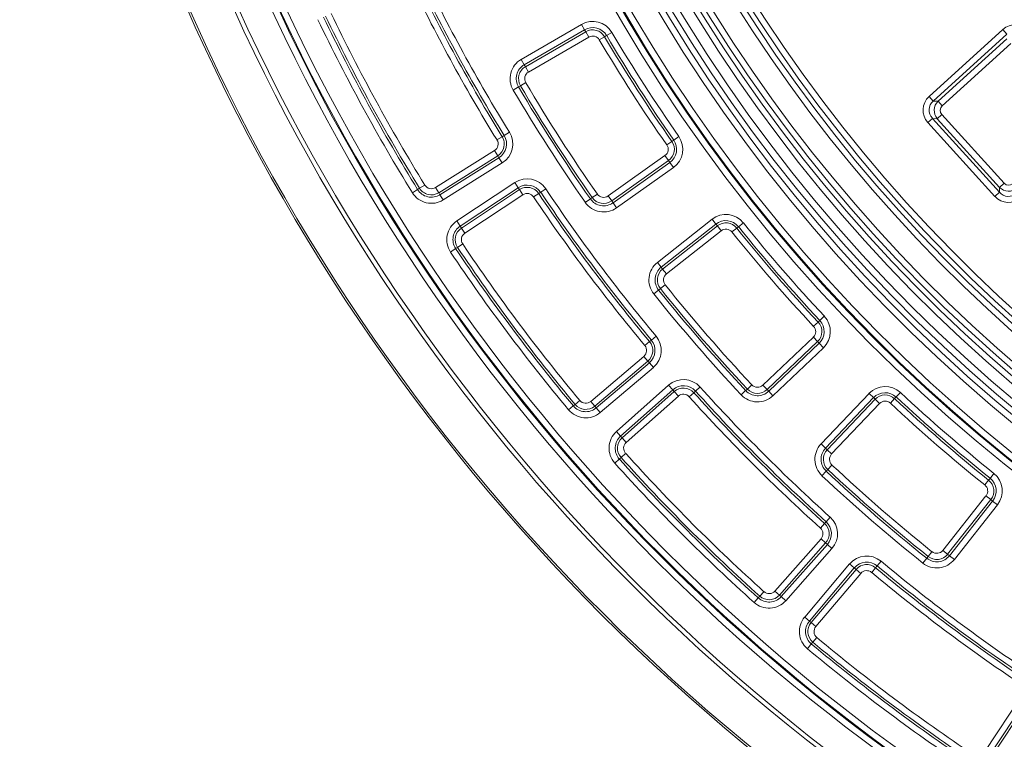
# Model space of a CAD drawing. Units: millimetres. Extents: x -31000 to 52407, y 0 to 29700.
# Drawn here: x 44565 to 45637, y 22091 to 22874 of the extents above; entities that cross this region are included whole.
import ezdxf

# ---------------------------------------------------------------- set-up
doc = ezdxf.new("R2010")
doc.units = ezdxf.units.MM
for name, color, linetype, lineweight in [('EvoDimencion', 109, 'Continuous', 0), ('EvoVaks', 7, 'Continuous', 0), ('None', 7, 'Continuous', 18)]:
    doc.layers.add(name, color=color, linetype=linetype, lineweight=lineweight)
doc.styles.add('EVO_N', font='ARIALN.TTF')
doc.dimstyles.new('EvoArialN-mm', dxfattribs={"dimtxt": 180, "dimasz": 130, "dimexe": 100, "dimexo": 5, "dimgap": 50, "dimtad": 0, "dimtih": 1, "dimtoh": 1, "dimdec": 0, "dimzin": 3, "dimtxsty": 'EVO_N', "dimblk": 'VW_FILLEDARROW', "dimcen": 0, "dimclrd": 256, "dimclre": 256, "dimclrt": 256, "dimadec": 0, "dimazin": 0, "dimtfac": 1, "dimtdec": 0, "dimtofl": 0, "dimtmove": 0, "dimatfit": 3, "dimldrblk": 'VW_FILLEDARROW', "dimfxl": 1, "dimfrac": 2, "dimtolj": 1, "dimtzin": 3, "dimlwd": -1, "dimlwe": -1, "dimarcsym": 0})

# ---------------------------------------------------------------- blocks, each defined once
blk = doc.blocks.new('VW_FILLEDARROW')
at = {"linetype": 'ByBlock', "lineweight": 0}
blk.add_hatch(color=0, dxfattribs=at).paths.add_polyline_path([(-0.9999, 0.2679), (0, 0), (-0.9999, -0.2679)])
at = {"layer": 'None', "color": 0, "lineweight": 5}
blk.add_lwpolyline([(-0.9999, 0.2679), (0, 0), (-0.9999, -0.2679)], close=True, dxfattribs=at)
blk = doc.blocks.new('*D39')
at = {"layer": 'Defpoints', "color": 0}
for p in [(48011, 25500.1), (45447.7, 22013)]:
    blk.add_point(p, dxfattribs=at)
at = {"layer": 'EvoDimencion', "lineweight": 0}
for p, q in [((48165, 25709.6), (48088, 25604.8)), ((48295, 25709.6), (48165, 25709.6))]:
    blk.add_line(p, q, dxfattribs=at)
at = {"layer": 'EvoDimencion', "lineweight": 0, "xscale": 130, "yscale": 130, "zscale": 130, "rotation": 233.6810815823609}
blk.add_blockref('VW_FILLEDARROW', (48011, 25500.1), dxfattribs=at)
at = {"layer": 'EvoDimencion', "insert": (48588.2, 25709.6), "char_height": 180, "attachment_point": 5, "style": 'EVO_N'}
blk.add_mtext('\\A1;%%C628', dxfattribs=at)

msp = doc.modelspace()

# ---------------------------------------------------------------- linework, layer by layer
at = {"layer": 'EvoVaks'}
for p, q in [((45111.3, 22830.8), (45176.9, 22868.8)), ((45180.3, 22863), (45114.7, 22825)), ((45180.3, 22863), (45176.9, 22868.8)), ((45180.3, 22863), (45181.5, 22860.8)), ((45555.3, 22790.3), (45635.6, 22863.3)), ((45640.1, 22858.3), (45635.6, 22863.3)), ((45115.9, 22822.8), (45181.5, 22860.8)), ((45184.9, 22855), (45119.3, 22817)), ((45184.9, 22855), (45181.5, 22860.8)), ((45196.3, 22852), (45202.1, 22855.4)), ((45204.3, 22856.7), (45202.1, 22855.4)), ((45210, 22860.1), (45204.3, 22856.7)), ((45640.1, 22858.3), (45559.8, 22785.4)), ((45565, 22785.2), (45639.8, 22853.1)), ((45644.3, 22848.1), (45569.5, 22780.2)), ((45114.7, 22825), (45111.3, 22830.8)), ((45114.7, 22825), (45115.9, 22822.8)), ((45115.9, 22822.8), (45119.3, 22817)), ((45108.3, 22800.8), (45102.6, 22797.4)), ((45108.3, 22800.8), (45110.5, 22802.1)), ((45110.5, 22802.1), (45116.3, 22805.5)), ((45559.8, 22785.4), (45555.3, 22790.3)), ((45559.8, 22785.4), (45565, 22785.2)), ((45569.5, 22780.2), (45565, 22785.2)), ((45558.9, 22766.6), (45553.9, 22762.1)), ((45564.1, 22766.3), (45558.9, 22766.6)), ((45558.9, 22766.6), (45631.8, 22686.3)), ((45569.1, 22770.8), (45564.1, 22766.3)), ((45632.1, 22691.6), (45564.1, 22766.3)), ((45569.1, 22770.8), (45637, 22696)), ((45626.9, 22681.8), (45553.9, 22762.1)), ((45090.6, 22746.7), (45084.9, 22743.2)), ((45092.8, 22748), (45090.6, 22746.7)), ((45092.8, 22748), (45098.5, 22751.5)), ((45277.3, 22743.1), (45275.2, 22741.6)), ((45282.8, 22746.9), (45277.3, 22743.1)), ((45269.8, 22737.8), (45275.2, 22741.6)), ((45018, 22691.4), (45082.2, 22731.6)), ((45085.8, 22726), (45021.5, 22685.7)), ((45022.9, 22683.6), (45087.1, 22723.8)), ((45085.8, 22726), (45082.2, 22731.6)), ((45087.1, 22723.8), (45085.8, 22726)), ((45087.1, 22723.8), (45090.7, 22718.1)), ((45205.9, 22682.2), (45267.7, 22726.1)), ((45267.7, 22726.1), (45271.6, 22720.7)), ((45090.7, 22718.1), (45026.4, 22677.9)), ((45271.6, 22720.7), (45209.8, 22676.8)), ((45211.3, 22674.7), (45273.1, 22718.6)), ((45277, 22713.1), (45215.1, 22669.3)), ((45273.1, 22718.6), (45271.6, 22720.7)), ((45277, 22713.1), (45273.1, 22718.6)), ((44998.5, 22689.3), (45000.7, 22690.6)), ((45006.4, 22694.1), (45000.7, 22690.6)), ((45018, 22691.4), (45021.5, 22685.7)), ((45041.2, 22655), (45104.4, 22696.8)), ((45108.1, 22691.2), (45044.8, 22649.4)), ((45104.4, 22696.8), (45108.1, 22691.2)), ((45108.1, 22691.2), (45109.5, 22689.1)), ((45132.5, 22686.3), (45138, 22690)), ((45631.8, 22686.3), (45632.1, 22691.6)), ((45637, 22696), (45632.1, 22691.6)), ((44992.8, 22685.8), (44998.5, 22689.3)), ((45022.9, 22683.6), (45021.5, 22685.7)), ((45022.9, 22683.6), (45026.4, 22677.9)), ((45046.2, 22647.3), (45109.5, 22689.1)), ((45113.2, 22683.5), (45049.9, 22641.7)), ((45109.5, 22689.1), (45113.2, 22683.5)), ((45130.4, 22684.9), (45124.8, 22681.2)), ((45132.5, 22686.3), (45130.4, 22684.9)), ((45186.6, 22679), (45181.1, 22675.2)), ((45186.6, 22679), (45188.7, 22680.5)), ((45188.7, 22680.5), (45194.2, 22684.3)), ((45209.8, 22676.8), (45205.9, 22682.2)), ((45631.8, 22686.3), (45626.9, 22681.8)), ((45211.3, 22674.7), (45209.8, 22676.8)), ((45215.1, 22669.3), (45211.3, 22674.7)), ((45041.2, 22655), (45044.8, 22649.4)), ((45044.8, 22649.4), (45046.2, 22647.3)), ((45049.9, 22641.7), (45046.2, 22647.3)), ((45259.5, 22609.9), (45319, 22656.9)), ((45323.2, 22651.7), (45263.7, 22604.7)), ((45265.2, 22602.7), (45324.8, 22649.7)), ((45323.2, 22651.7), (45319, 22656.9)), ((45323.2, 22651.7), (45324.8, 22649.7)), ((45328.9, 22644.4), (45324.8, 22649.7)), ((45340.7, 22643.1), (45345.9, 22647.3)), ((45347.9, 22648.8), (45345.9, 22647.3)), ((45353.1, 22653), (45347.9, 22648.8)), ((45328.9, 22644.4), (45269.4, 22597.4)), ((45039.9, 22624.9), (45042, 22626.3)), ((45047.6, 22630.1), (45042, 22626.3)), ((45034.3, 22621.2), (45039.9, 22624.9)), ((45263.7, 22604.7), (45259.5, 22609.9)), ((45263.7, 22604.7), (45265.2, 22602.7)), ((45265.2, 22602.7), (45269.4, 22597.4)), ((45262.8, 22581.4), (45268, 22585.6)), ((45260.8, 22579.8), (45255.6, 22575.6)), ((45260.8, 22579.8), (45262.8, 22581.4)), ((45441.2, 22551.3), (45436.3, 22546.7)), ((45429.6, 22540.4), (45434.5, 22545)), ((45436.3, 22546.7), (45434.5, 22545)), ((45253, 22525.4), (45258.1, 22529.7)), ((45251, 22523.7), (45245.9, 22519.5)), ((45253, 22525.4), (45251, 22523.7)), ((45374.3, 22476.4), (45429.3, 22528.6)), ((45433.9, 22523.7), (45378.9, 22471.5)), ((45380.7, 22469.7), (45435.6, 22521.9)), ((45429.3, 22528.6), (45433.9, 22523.7)), ((45435.6, 22521.9), (45433.9, 22523.7)), ((45440.2, 22517), (45435.6, 22521.9)), ((45187, 22458.7), (45244.9, 22507.7)), ((45249.2, 22502.6), (45244.9, 22507.7)), ((45440.2, 22517), (45385.3, 22464.8)), ((45249.2, 22502.6), (45191.3, 22453.6)), ((45193, 22451.6), (45250.8, 22500.6)), ((45250.8, 22500.6), (45249.2, 22502.6)), ((45250.8, 22500.6), (45255.2, 22495.5)), ((45255.2, 22495.5), (45197.3, 22446.5)), ((45215.1, 22426), (45271.8, 22476.3)), ((45271.8, 22476.3), (45276.2, 22471.3)), ((45357.5, 22472.1), (45362.4, 22476.7)), ((45378.9, 22471.5), (45374.3, 22476.4)), ((45276.2, 22471.3), (45219.5, 22421)), ((45221.2, 22419.1), (45277.9, 22469.4)), ((45282.4, 22464.4), (45225.7, 22414.1)), ((45276.2, 22471.3), (45277.9, 22469.4)), ((45277.9, 22469.4), (45282.4, 22464.4)), ((45299.1, 22468.2), (45294.2, 22463.8)), ((45301, 22469.9), (45299.1, 22468.2)), ((45301, 22469.9), (45306, 22474.4)), ((45355.6, 22470.4), (45350.8, 22465.8)), ((45355.6, 22470.4), (45357.5, 22472.1)), ((45380.7, 22469.7), (45378.9, 22471.5)), ((45385.3, 22464.8), (45380.7, 22469.7)), ((45437.7, 22412.4), (45489.9, 22467.4)), ((45494.7, 22462.8), (45489.9, 22467.4)), ((45524.1, 22468.4), (45519.6, 22463.5)), ((45162.9, 22449.5), (45168, 22453.8)), ((45168, 22453.8), (45170, 22455.4)), ((45175.1, 22459.7), (45170, 22455.4)), ((45187, 22458.7), (45191.3, 22453.6)), ((45193, 22451.6), (45191.3, 22453.6)), ((45494.7, 22462.8), (45442.5, 22407.8)), ((45444.4, 22406.1), (45496.6, 22461)), ((45501.4, 22456.4), (45449.2, 22401.5)), ((45494.7, 22462.8), (45496.6, 22461)), ((45501.4, 22456.4), (45496.6, 22461)), ((45513.3, 22456.8), (45517.8, 22461.7)), ((45519.6, 22463.5), (45517.8, 22461.7)), ((45193, 22451.6), (45197.3, 22446.5)), ((45215.1, 22426), (45219.5, 22421)), ((45219.5, 22421), (45221.2, 22419.1)), ((45225.7, 22414.1), (45221.2, 22419.1)), ((45442.5, 22407.8), (45437.7, 22412.4)), ((45225, 22402.2), (45220, 22397.7)), ((45442.5, 22407.8), (45444.4, 22406.1)), ((45444.4, 22406.1), (45449.2, 22401.5)), ((45213.2, 22391.5), (45218.1, 22396)), ((45218.1, 22396), (45220, 22397.7)), ((45445, 22384.7), (45449.6, 22389.5)), ((45443.2, 22382.8), (45438.7, 22377.9)), ((45443.2, 22382.8), (45445, 22384.7)), ((45625.9, 22380.2), (45621.7, 22375)), ((45615.9, 22367.8), (45620.1, 22373)), ((45621.7, 22375), (45620.1, 22373)), ((45570.3, 22296.6), (45617.2, 22356.1)), ((45622.5, 22351.9), (45575.5, 22292.4)), ((45577.5, 22290.8), (45624.5, 22350.3)), ((45617.2, 22356.1), (45622.5, 22351.9)), ((45624.5, 22350.3), (45622.5, 22351.9)), ((45629.7, 22346.2), (45624.5, 22350.3)), ((45629.7, 22346.2), (45582.8, 22286.7)), ((45441.5, 22325.9), (45437, 22320.9)), ((45443.2, 22327.8), (45441.5, 22325.9)), ((45443.2, 22327.8), (45447.7, 22332.8)), ((45387.4, 22252.4), (45437.7, 22309.1)), ((45442.7, 22304.7), (45392.4, 22248)), ((45442.7, 22304.7), (45437.7, 22309.1)), ((45444.6, 22303), (45442.7, 22304.7)), ((45394.3, 22246.3), (45444.6, 22303)), ((45449.6, 22298.5), (45399.3, 22241.8)), ((45444.6, 22303), (45449.6, 22298.5)), ((45554.3, 22290), (45558.4, 22295.2)), ((45575.5, 22292.4), (45570.3, 22296.6)), ((45498.7, 22279.8), (45503, 22284.9)), ((45552.7, 22288), (45548.5, 22282.8)), ((45552.7, 22288), (45554.3, 22290)), ((45577.5, 22290.8), (45575.5, 22292.4)), ((45582.8, 22286.7), (45577.5, 22290.8)), ((45419.9, 22224), (45468.8, 22281.9)), ((45473.9, 22277.6), (45425, 22219.7)), ((45426.9, 22218.1), (45475.9, 22276)), ((45481, 22271.6), (45432, 22213.7)), ((45468.8, 22281.9), (45473.9, 22277.6)), ((45473.9, 22277.6), (45475.9, 22276)), ((45475.9, 22276), (45481, 22271.6)), ((45497, 22277.8), (45492.8, 22272.7)), ((45498.7, 22279.8), (45497, 22277.8)), ((45375.5, 22251.7), (45371, 22246.8)), ((45387.4, 22252.4), (45392.4, 22248)), ((45364.8, 22239.9), (45369.3, 22244.9)), ((45369.3, 22244.9), (45371, 22246.8)), ((45394.3, 22246.3), (45392.4, 22248)), ((45394.3, 22246.3), (45399.3, 22241.8)), ((45419.9, 22224), (45425, 22219.7)), ((45425, 22219.7), (45426.9, 22218.1)), ((45432, 22213.7), (45426.9, 22218.1)), ((45427.1, 22194.8), (45428.8, 22196.7)), ((45433.1, 22201.9), (45428.8, 22196.7)), ((45422.9, 22189.6), (45427.1, 22194.8)), ((45615.1, 22076.7), (45656.8, 22140)), ((45662.4, 22136.3), (45620.7, 22073.1)), ((45622.8, 22071.7), (45664.6, 22134.9))]:
    msp.add_line(p, q, dxfattribs=at)
for radius in [2164, 2161.9, 2117.7, 2112.9, 2080.5, 2073.6, 2072.6, 2065.7]:
    msp.add_circle((46729.4, 23756.5), radius, dxfattribs=at)
for centre, radius, start, end in [((46729.4, 23756.5), 1688.4, 182.7856, 357.2144), ((46729.4, 23756.5), 1695.5, 183.7725, 356.2275), ((46729.4, 23756.5), 1708.8, 183.9701, 356.0299), ((46729.4, 23756.5), 1701.9, 183.9701, 356.0299), ((46729.4, 23756.5), 1748.8, 184.8968, 355.1032), ((46729.4, 23756.5), 1741.9, 184.8968, 355.1032), ((46729.4, 23756.5), 1740.9, 184.8653, 355.1347), ((46729.4, 23756.5), 1734, 184.8653, 355.1347), ((46729.4, 23756.5), 1676, 185.7014, 268.6067), ((46729.4, 23756.5), 1669.6, 185.7014, 268.6067), ((46729.4, 23756.5), 1621, 185.7042, 268.5874), ((46729.4, 23756.5), 1614.5, 185.7042, 268.5874), ((46729.4, 23756.5), 1664.1, 185.8922, 268.4119), ((46729.4, 23756.5), 1657.6, 185.8922, 268.4119), ((46729.4, 23756.5), 1633, 185.895, 268.4006), ((46729.4, 23756.5), 1626.5, 185.895, 268.4006), ((46729.4, 23756.5), 1915.7, 205.6479, 211.643), ((46729.4, 23756.5), 1931.6, 205.6479, 211.643), ((46729.4, 23756.5), 1924.9, 205.6479, 211.643), ((46729.4, 23756.5), 1922.3, 205.6479, 211.643), ((46729.4, 23756.5), 2040.1, 205.6326, 211.6584), ((46729.4, 23756.5), 2033.4, 205.6326, 211.6584), ((46729.4, 23756.5), 2030.9, 205.6326, 211.6584), ((46729.4, 23756.5), 2024.2, 205.6326, 211.6584), ((45189.1, 22847.8), 24.3, 30.5406, 120.099), ((45189.1, 22847.8), 17.6, 30.5406, 120.099), ((45189.1, 22847.8), 15.1, 30.5406, 120.099), ((45189.1, 22847.8), 8.4, 30.5406, 120.099), ((46729.4, 23756.5), 1780, 210.5406, 214.9139), ((46729.4, 23756.5), 1773.3, 210.5406, 214.9139), ((46729.4, 23756.5), 1770.7, 210.5406, 214.9139), ((46729.4, 23756.5), 1764, 210.5406, 214.9139), ((45123.5, 22809.8), 24.3, 120.099, 210.5227), ((45123.5, 22809.8), 17.6, 120.099, 210.5227), ((45123.5, 22809.8), 15.1, 120.099, 210.5227), ((45123.5, 22809.8), 8.4, 120.099, 210.5227), ((46729.4, 23756.5), 1888.5, 210.5227, 214.9319), ((46729.4, 23756.5), 1881.8, 210.5227, 214.9319), ((46729.4, 23756.5), 1879.3, 210.5227, 214.9319), ((46729.4, 23756.5), 1872.6, 210.5227, 214.9319), ((45077.8, 22738.8), 8.4, 302.0501, 31.643), ((45077.8, 22738.8), 15.1, 302.0501, 31.643), ((45077.8, 22738.8), 17.6, 302.0501, 31.643), ((45077.8, 22738.8), 24.3, 302.0501, 31.643), ((45262.9, 22733), 17.6, 305.3555, 34.9139), ((45262.9, 22733), 24.3, 305.3555, 34.9139), ((45262.9, 22733), 8.4, 305.3555, 34.9139), ((45262.9, 22733), 15.1, 305.3555, 34.9139), ((45117.8, 22676.5), 24.3, 33.8297, 123.4226), ((45013.5, 22698.5), 15.1, 211.6584, 302.0501), ((45013.5, 22698.5), 8.4, 211.6584, 302.0501), ((45117.8, 22676.5), 17.6, 33.8297, 123.4226), ((45117.8, 22676.5), 15.1, 33.8297, 123.4226), ((46729.4, 23756.5), 1915.7, 213.8297, 219.8249), ((45013.5, 22698.5), 24.3, 211.6584, 302.0501), ((45013.5, 22698.5), 17.6, 211.6584, 302.0501), ((45117.8, 22676.5), 8.4, 33.8297, 123.4226), ((46729.4, 23756.5), 1931.6, 213.8297, 219.8249), ((46729.4, 23756.5), 1924.9, 213.8297, 219.8249), ((46729.4, 23756.5), 1922.3, 213.8297, 219.8249), ((45201, 22689.1), 17.6, 214.9319, 305.3555), ((45201, 22689.1), 15.1, 214.9319, 305.3555), ((45201, 22689.1), 8.4, 214.9319, 305.3555), ((45201, 22689.1), 24.3, 214.9319, 305.3555), ((45334.1, 22637.8), 24.3, 38.7224, 128.2808), ((45054.6, 22634.7), 24.3, 123.4226, 213.8144), ((45054.6, 22634.7), 17.6, 123.4226, 213.8144), ((45054.6, 22634.7), 15.1, 123.4226, 213.8144), ((45334.1, 22637.8), 17.6, 38.7224, 128.2808), ((45334.1, 22637.8), 15.1, 38.7224, 128.2808), ((46729.4, 23756.5), 1773.3, 218.7224, 223.0957), ((46729.4, 23756.5), 1770.7, 218.7224, 223.0957), ((46729.4, 23756.5), 1764, 218.7224, 223.0957), ((45054.6, 22634.7), 8.4, 123.4226, 213.8144), ((45334.1, 22637.8), 8.4, 38.7224, 128.2808), ((46729.4, 23756.5), 1780, 218.7224, 223.0957), ((46729.4, 23756.5), 2030.9, 213.8144, 219.8402), ((46729.4, 23756.5), 2024.2, 213.8144, 219.8402), ((46729.4, 23756.5), 2040.1, 213.8144, 219.8402), ((46729.4, 23756.5), 2033.4, 213.8144, 219.8402), ((45274.6, 22590.9), 24.3, 128.2808, 218.7045), ((45274.6, 22590.9), 17.6, 128.2808, 218.7045), ((45274.6, 22590.9), 15.1, 128.2808, 218.7045), ((45274.6, 22590.9), 8.4, 128.2808, 218.7045), ((46729.4, 23756.5), 1872.6, 218.7045, 223.1137), ((46729.4, 23756.5), 1888.5, 218.7045, 223.1137), ((46729.4, 23756.5), 1881.8, 218.7045, 223.1137), ((46729.4, 23756.5), 1879.3, 218.7045, 223.1137), ((45423.5, 22534.7), 24.3, 313.5373, 43.0957), ((45423.5, 22534.7), 8.4, 313.5373, 43.0957), ((45423.5, 22534.7), 15.1, 313.5373, 43.0957), ((45423.5, 22534.7), 17.6, 313.5373, 43.0957), ((45239.4, 22514.1), 24.3, 310.2319, 39.8249), ((45239.4, 22514.1), 8.4, 310.2319, 39.8249), ((45239.4, 22514.1), 15.1, 310.2319, 39.8249), ((45239.4, 22514.1), 17.6, 310.2319, 39.8249), ((45287.9, 22458.1), 24.3, 42.0115, 131.6044), ((45287.9, 22458.1), 17.6, 42.0115, 131.6044), ((45368.5, 22482.5), 8.4, 223.1137, 313.5373), ((45287.9, 22458.1), 15.1, 42.0115, 131.6044), ((45287.9, 22458.1), 8.4, 42.0115, 131.6044), ((46729.4, 23756.5), 1924.9, 222.0115, 228.0067), ((46729.4, 23756.5), 1922.3, 222.0115, 228.0067), ((46729.4, 23756.5), 1915.7, 222.0115, 228.0067), ((45368.5, 22482.5), 24.3, 223.1137, 313.5373), ((45368.5, 22482.5), 17.6, 223.1137, 313.5373), ((45368.5, 22482.5), 15.1, 223.1137, 313.5373), ((45507.5, 22450.6), 24.3, 46.9043, 136.4627), ((45507.5, 22450.6), 17.6, 46.9043, 136.4627), ((45507.5, 22450.6), 15.1, 46.9043, 136.4627), ((46729.4, 23756.5), 1764, 226.9043, 231.2776), ((45181.6, 22465.1), 17.6, 219.8402, 310.2319), ((45181.6, 22465.1), 15.1, 219.8402, 310.2319), ((45181.6, 22465.1), 8.4, 219.8402, 310.2319), ((46729.4, 23756.5), 1931.6, 222.0115, 228.0067), ((45507.5, 22450.6), 8.4, 46.9043, 136.4627), ((46729.4, 23756.5), 1780, 226.9043, 231.2776), ((46729.4, 23756.5), 1773.3, 226.9043, 231.2776), ((46729.4, 23756.5), 1770.7, 226.9043, 231.2776), ((45181.6, 22465.1), 24.3, 219.8402, 310.2319), ((45231.2, 22407.8), 24.3, 131.6044, 221.9962), ((45231.2, 22407.8), 17.6, 131.6044, 221.9962), ((45231.2, 22407.8), 15.1, 131.6044, 221.9962), ((45231.2, 22407.8), 8.4, 131.6044, 221.9962), ((45455.3, 22395.7), 24.3, 136.4627, 226.8863), ((46729.4, 23756.5), 2024.2, 221.9962, 228.022), ((45455.3, 22395.7), 17.6, 136.4627, 226.8863), ((45455.3, 22395.7), 15.1, 136.4627, 226.8863), ((45455.3, 22395.7), 8.4, 136.4627, 226.8863), ((46729.4, 23756.5), 2040.1, 221.9962, 228.022), ((46729.4, 23756.5), 2033.4, 221.9962, 228.022), ((46729.4, 23756.5), 2030.9, 221.9962, 228.022), ((46729.4, 23756.5), 1872.6, 226.8863, 231.2955), ((46729.4, 23756.5), 1881.8, 226.8863, 231.2955), ((46729.4, 23756.5), 1879.3, 226.8863, 231.2955), ((45610.7, 22361.3), 24.3, 321.7192, 51.2776), ((46729.4, 23756.5), 1888.5, 226.8863, 231.2955), ((45610.7, 22361.3), 15.1, 321.7192, 51.2776), ((45610.7, 22361.3), 17.6, 321.7192, 51.2776), ((45610.7, 22361.3), 8.4, 321.7192, 51.2776), ((45431.4, 22314.7), 15.1, 318.4138, 48.0067), ((45431.4, 22314.7), 17.6, 318.4138, 48.0067), ((45431.4, 22314.7), 24.3, 318.4138, 48.0067), ((45431.4, 22314.7), 8.4, 318.4138, 48.0067), ((45563.7, 22301.8), 8.4, 231.2955, 321.7192), ((45487.4, 22266.2), 24.3, 50.1933, 139.7862), ((45487.4, 22266.2), 17.6, 50.1933, 139.7862), ((46729.4, 23756.5), 1915.7, 230.1933, 236.1885), ((45563.7, 22301.8), 24.3, 231.2955, 321.7192), ((45563.7, 22301.8), 17.6, 231.2955, 321.7192), ((45563.7, 22301.8), 15.1, 231.2955, 321.7192), ((45487.4, 22266.2), 15.1, 50.1933, 139.7862), ((45487.4, 22266.2), 8.4, 50.1933, 139.7862), ((46729.4, 23756.5), 1931.6, 230.1933, 236.1885), ((46729.4, 23756.5), 1924.9, 230.1933, 236.1885), ((46729.4, 23756.5), 1922.3, 230.1933, 236.1885), ((45381.1, 22258), 8.4, 228.022, 318.4138), ((45381.1, 22258), 24.3, 228.022, 318.4138), ((45381.1, 22258), 17.6, 228.022, 318.4138), ((45381.1, 22258), 15.1, 228.022, 318.4138), ((45438.4, 22208.3), 24.3, 139.7862, 230.178), ((45438.4, 22208.3), 17.6, 139.7862, 230.178), ((45438.4, 22208.3), 15.1, 139.7862, 230.178), ((45438.4, 22208.3), 8.4, 139.7862, 230.178), ((46729.4, 23756.5), 2030.9, 230.178, 236.2038), ((46729.4, 23756.5), 2024.2, 230.178, 236.2038), ((46729.4, 23756.5), 2040.1, 230.178, 236.2038), ((46729.4, 23756.5), 2033.4, 230.178, 236.2038)]:
    msp.add_arc(centre, radius, start, end, dxfattribs=at)
for centre, major_axis, ratio, start_param, end_param in [((45648.9, 22846.5), (1.1, 22.1), 0.935113, 5.531306, 7.035065), ((45570.8, 22775.5), (-22.1, 1.1), 0.935113, 5.531306, 7.035065), ((45570.8, 22775.5), (15.6, -0.8), 0.879873, 2.389713, 3.893472), ((45574.7, 22775.3), (13.8, -0.7), 0.997754, 2.389713, 3.893472), ((45574.7, 22775.3), (-7.36, 0.35), 0.935113, 5.531306, 7.035065), ((45641.9, 22701.2), (0.7, 13.8), 0.997754, 2.389713, 3.893472), ((45641.9, 22701.2), (-0.35, -7.36), 0.935113, 5.531306, 7.035065), ((45641.8, 22697.3), (-1.1, -22.1), 0.935113, 5.531306, 7.035065), ((45641.8, 22697.3), (0.8, 15.6), 0.879873, 2.389713, 3.893472)]:
    msp.add_ellipse(centre, major_axis=major_axis, ratio=ratio, start_param=start_param, end_param=end_param, dxfattribs=at)

# ---------------------------------------------------------------- dimensions: what is measured, and where the dimension line sits
at = {"layer": 'EvoDimencion'}
dim = msp.add_diameter_dim_2p(p1=(45447.7, 22013), p2=(48011, 25500.1), text='%%C628', dimstyle='EvoArialN-mm', override={"dimtxsty": 'EVO_N', "dimblk": 'VW_FILLEDARROW', "dimlwd": 0, "dimlwe": 0}, dxfattribs=at)
dim.commit()
dim.dimension.update_dxf_attribs({"geometry": '*D39', "text_midpoint": (48098.3, 25618.9), "dimtype": 163})

doc.saveas('drawing.dxf')
